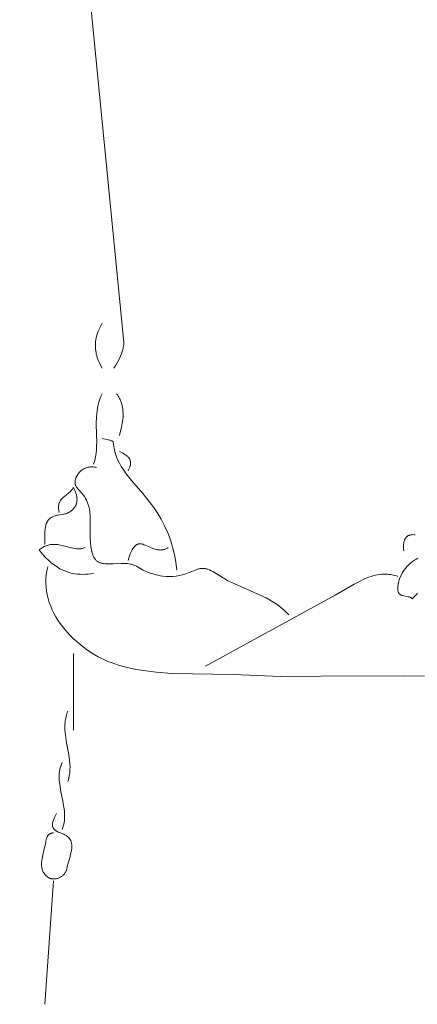
# Model space of a CAD drawing. Units: millimetres. Extents: x 15922 to 64292, y -6793 to 6833.
# Drawn here: x 36706 to 37208, y -4582 to -3341 of the extents above; entities that cross this region are included whole.
import ezdxf

# ---------------------------------------------------------------- set-up
doc = ezdxf.new("R2010")
doc.units = ezdxf.units.MM
doc.header["$MEASUREMENT"] = 0
doc.layers.add('Layer 1', color=7, linetype='Continuous', lineweight=0)
doc.styles.get("Standard").update_dxf_attribs({"font": 'TT0246M.TTF'})
doc.dimstyles.get("Standard").update_dxf_attribs({"dimtxt": 320, "dimasz": 240, "dimexe": 0.18, "dimexo": 0.0625, "dimgap": 160, "dimtad": 1, "dimdec": 0, "dimlfac": 0.1, "dimrnd": 5, "dimdsep": 46, "dimtxsty": 'Standard', "dimcen": 0, "dimse1": 1, "dimse2": 1, "dimadec": 0, "dimazin": 0, "dimtfac": 1, "dimtdec": 0, "dimtofl": 0, "dimtmove": 1, "dimatfit": 3, "dimfxl": 1, "dimtolj": 1, "dimtzin": 0, "dimarcsym": 0})

# ---------------------------------------------------------------- blocks, each defined once
blk = doc.blocks.new('*D44')
at = {"color": 0, "lineweight": -2, "transparency": 16777216}
blk.add_line((34504.5, 4782.7), (47321, 4782.7), dxfattribs=at)
at = {"color": 0, "transparency": 16777216}
for points in [[(34504.5, 4822.7), (34504.5, 4742.7), (34264.5, 4782.7)], [(47321, 4822.7), (47321, 4742.7), (47561, 4782.7)]]:
    blk.add_solid(points, dxfattribs=at)
at = {"layer": 'Defpoints', "color": 0, "transparency": 16777216}
for p in [(47561, 4782.7), (47561, -3980.5), (34264.5, -4579.8)]:
    blk.add_point(p, dxfattribs=at)
at = {"color": 0, "transparency": 16777216, "insert": (40912.7, 5106.6), "char_height": 320, "attachment_point": 5}
blk.add_mtext('\\A1;1330', dxfattribs=at)

msp = doc.modelspace()

# ---------------------------------------------------------------- linework, layer by layer
at = {"layer": 'Layer 1'}
for points in [[(36824.9, -3780), (36827.3, -3776.4), (36829.6, -3772.6), (36831.6, -3768.8), (36833.5, -3764.8), (36834.3, -3762.8), (36835.1, -3760.7), (36835.7, -3758.6), (36836.3, -3756.5), (36836.8, -3754.3), (36837.2, -3752.1), (36837.5, -3749.9), (36837.6, -3747.6), (36787.9, -3241.9)], [(36810.4, -3723.4), (36809, -3725.8), (36807.7, -3728.3), (36806.4, -3730.8), (36805.3, -3733.4), (36804.4, -3736), (36803.5, -3738.7), (36802.8, -3741.4), (36802.3, -3744.2), (36801.9, -3746.7), (36801.7, -3749.3), (36801.7, -3752.3), (36801.8, -3755.3), (36802.1, -3758.4), (36802.5, -3760.5), (36802.9, -3762.5), (36803.5, -3764.7), (36804.1, -3766.7), (36804.8, -3768.7), (36805.6, -3770.8), (36806.7, -3773.2), (36807.8, -3775.5), (36810.4, -3780)], [(36810.4, -3812.3), (36809.5, -3814), (36808.7, -3815.7), (36807.3, -3819.2), (36806.1, -3822.8), (36805.2, -3826.4), (36804.4, -3830.1), (36803.8, -3833.8), (36803.4, -3837.6), (36803.1, -3841.5), (36802.9, -3850.1), (36803.2, -3863.4), (36803.4, -3873), (36803.3, -3877.8), (36803.1, -3882.5), (36802.6, -3887.3), (36801.9, -3891.9), (36800.9, -3896.6), (36800.3, -3898.9), (36799.5, -3901.2)], [(36828.5, -3812.3), (36829.5, -3813.8), (36830.5, -3815.2), (36831.3, -3816.7), (36832.2, -3818.2), (36832.9, -3819.7), (36833.5, -3821.2), (36834.1, -3822.8), (36834.7, -3824.3), (36835.1, -3825.9), (36835.5, -3827.6), (36835.9, -3829.2), (36836.2, -3830.9), (36836.4, -3832.6), (36836.5, -3834.4), (36836.7, -3838), (36836.6, -3841.3), (36836.3, -3844.7), (36835.6, -3849.5), (36834.7, -3854.3), (36832.1, -3864.8)], [(36810.4, -3868.9), (36817.7, -3870.5), (36819.8, -3871), (36821.7, -3871.5), (36822.5, -3871.8), (36822.9, -3871.9), (36823.2, -3872), (36823.5, -3872.2), (36823.8, -3872.3), (36823.9, -3872.4), (36824, -3872.4), (36824, -3872.5), (36824, -3872.5), (36824, -3872.5), (36824.1, -3872.5), (36824.1, -3872.6), (36824.1, -3872.6), (36824.1, -3872.6), (36824.1, -3872.6), (36824.1, -3872.6), (36824.1, -3872.6), (36824.1, -3872.6), (36824.1, -3872.6), (36824.1, -3872.6), (36824.1, -3872.6), (36824.1, -3872.6), (36824.1, -3872.6), (36824.1, -3872.6), (36824.1, -3872.6), (36824.1, -3872.6), (36824.1, -3872.6), (36824.1, -3872.6), (36824.1, -3872.6), (36824.1, -3872.6), (36824.1, -3872.6), (36824.1, -3872.6), (36824.1, -3872.6), (36824.1, -3872.6), (36824.1, -3872.6), (36824.1, -3872.6), (36824.1, -3872.6), (36824.1, -3872.6), (36824.1, -3872.6), (36824.1, -3872.6), (36824.1, -3872.6), (36824.1, -3872.6), (36824.1, -3872.6), (36824.1, -3872.6), (36824.1, -3872.6), (36824.1, -3872.6), (36824.1, -3872.6), (36824.1, -3872.6), (36824.1, -3872.6), (36824.1, -3872.6), (36824.1, -3872.6), (36824.1, -3872.6), (36824.1, -3872.6), (36824.1, -3872.6), (36824.1, -3872.6), (36824.1, -3872.6), (36824.1, -3872.6), (36824.1, -3872.6), (36824.1, -3872.6), (36824.1, -3872.6), (36824.1, -3872.6), (36824.1, -3872.6), (36824.1, -3872.6), (36824.1, -3872.6), (36824.1, -3872.6), (36824.1, -3872.6), (36824.1, -3872.6), (36824.1, -3872.6), (36824.1, -3872.6), (36824.1, -3872.6), (36824.1, -3872.6), (36824.1, -3872.6), (36824.1, -3872.6), (36824.1, -3872.6), (36824.1, -3872.6), (36824.1, -3872.6), (36824.1, -3872.6), (36824.1, -3872.6), (36824.1, -3872.6), (36824.1, -3872.6), (36824.1, -3872.6), (36824.1, -3872.6), (36824.1, -3872.6), (36824.1, -3872.6), (36824.1, -3872.6), (36824.1, -3872.6), (36824.1, -3872.6), (36824.1, -3872.6), (36824.1, -3872.6), (36824.1, -3872.6), (36824.1, -3872.6), (36824.1, -3872.6), (36824.1, -3872.6), (36824.1, -3872.6), (36824.1, -3872.6), (36824.1, -3872.6), (36824.1, -3872.6), (36824.1, -3872.6), (36824.1, -3872.6), (36824.1, -3872.6), (36824.1, -3872.6), (36824.1, -3872.6), (36824.1, -3872.6), (36824.1, -3872.6), (36824.1, -3872.6), (36824.1, -3872.6), (36824.1, -3872.6), (36824.1, -3872.6), (36824.1, -3872.6), (36824.1, -3872.6), (36824.1, -3872.7), (36824.1, -3872.7), (36824.1, -3872.7), (36824.1, -3872.7), (36824.1, -3872.7), (36824.1, -3872.7), (36824.1, -3872.7), (36824.1, -3872.7), (36824.1, -3872.7), (36824.1, -3872.7), (36824.1, -3872.7), (36824.1, -3872.7), (36824.1, -3872.7), (36824.1, -3872.7), (36824.1, -3872.7), (36824.1, -3872.7), (36824.1, -3872.7), (36824.1, -3872.7), (36824.1, -3872.7), (36824.1, -3872.7), (36824.1, -3872.7), (36824.1, -3872.7), (36824.1, -3872.7), (36824.1, -3872.7), (36824.1, -3872.7), (36824.1, -3872.7), (36824.1, -3872.7), (36824.2, -3872.7), (36824.2, -3872.7), (36824.2, -3872.7), (36824.2, -3872.8), (36824.2, -3872.9), (36824.3, -3873.6), (36824.6, -3875.7), (36825, -3879.2), (36825.7, -3882.5), (36826.4, -3885.7), (36827.2, -3888.2), (36828, -3890.6), (36828.9, -3893), (36829.8, -3895.3), (36832, -3899.7), (36834.4, -3904.1), (36837.4, -3908.7), (36840.5, -3913.1), (36847.3, -3921.7), (36861.4, -3938.1), (36870.8, -3949.7), (36875.3, -3955.7), (36879.5, -3961.9), (36884.6, -3970.3), (36889.1, -3978.9), (36892.9, -3987.5), (36896.3, -3996.4), (36899.1, -4005.5), (36901.4, -4014.8), (36903.2, -4024.5), (36904.6, -4034.5)], [(36832.1, -3885), (36836.3, -3887.3), (36838.4, -3888.5), (36839.4, -3889.2), (36840.4, -3889.9), (36841.5, -3890.7), (36842, -3891.1), (36842.5, -3891.6), (36842.9, -3892.1), (36843.4, -3892.6), (36843.8, -3893.1), (36844.2, -3893.7), (36844.5, -3894.1), (36844.8, -3894.5), (36845, -3895), (36845.2, -3895.4), (36845.4, -3895.9), (36845.6, -3896.4), (36845.7, -3896.9), (36845.9, -3897.4), (36845.9, -3897.9), (36846, -3898.5), (36846.1, -3899), (36846.1, -3899.6), (36846.1, -3900.1), (36846, -3900.6), (36846, -3901.2), (36845.9, -3901.7), (36845.8, -3902.2), (36845.7, -3902.8), (36845.4, -3903.8), (36845, -3904.8), (36844.7, -3905.8), (36843.9, -3907.6), (36843, -3909.3)], [(37045.8, -4091), (37043.2, -4088.4), (37040.6, -4085.9), (37037.9, -4083.5), (37035.2, -4081.3), (37029.6, -4077.1), (37023.5, -4073.2), (37017.1, -4069.7), (37010.6, -4066.5), (36997.4, -4060.6), (36970.8, -4049.1), (36969, -4048.1), (36967, -4047), (36962.9, -4044.5), (36954.1, -4039), (36949.7, -4036.5), (36947.6, -4035.4), (36945.5, -4034.4), (36943.5, -4033.6), (36942.5, -4033.3), (36941.6, -4033), (36940.7, -4032.7), (36939.8, -4032.6), (36938.9, -4032.5), (36938.5, -4032.4), (36938.1, -4032.4), (36936.7, -4032.5), (36935.4, -4032.6), (36934.1, -4032.7), (36932.9, -4032.9), (36931.8, -4033.1), (36930.8, -4033.4), (36929.7, -4033.7), (36928.7, -4034.1), (36920, -4037.8), (36915.9, -4039.2), (36911.8, -4040.4), (36907.7, -4041.4), (36903.5, -4042.1), (36899.4, -4042.5), (36895.2, -4042.6), (36891, -4042.5), (36886.7, -4042.1), (36883.5, -4041.7), (36880.3, -4041), (36877.2, -4040.3), (36874.1, -4039.4), (36871, -4038.3), (36868, -4037.2), (36865, -4035.9), (36862, -4034.5), (36853.4, -4029.8), (36851.3, -4028.8), (36850.3, -4028.4), (36849.1, -4028), (36848, -4027.6), (36846.7, -4027.3), (36845.4, -4027), (36844, -4026.7), (36841.8, -4026.4), (36839.5, -4026.3), (36834.5, -4026.3), (36824.2, -4026.7), (36819, -4026.8), (36816.5, -4026.8), (36814.1, -4026.6), (36811.8, -4026.3), (36810.7, -4026.1), (36809.6, -4025.9), (36808.6, -4025.6), (36807.6, -4025.3), (36806.6, -4024.9), (36805.7, -4024.5), (36805.3, -4024.3), (36805, -4024.1), (36804.6, -4023.9), (36804.3, -4023.7), (36803.6, -4023.2), (36803, -4022.6), (36802.4, -4022), (36801.8, -4021.4), (36801.3, -4020.7), (36800.8, -4020), (36800.3, -4019.3), (36799.8, -4018.5), (36799.4, -4017.7), (36799, -4016.9), (36798.6, -4016), (36798.3, -4015.1), (36797.7, -4013.2), (36797.1, -4011.2), (36796.7, -4009.1), (36796.3, -4007), (36796, -4004.7), (36795.5, -4000), (36795.3, -3995.1), (36795.3, -3975.2), (36795.1, -3966.1), (36794.8, -3962), (36794.6, -3960.2), (36794.3, -3958.4), (36793.7, -3955.8), (36793, -3953.3), (36792.2, -3951), (36791.3, -3948.7), (36790.3, -3946.4), (36789.1, -3944.2), (36787.9, -3942), (36786.4, -3939.9), (36777.7, -3929.9), (36777.4, -3929.3), (36777, -3928.6), (36776.8, -3928), (36776.7, -3927.7), (36776.5, -3927.3), (36776.4, -3926.6), (36776.2, -3926), (36776.2, -3925.6), (36776.1, -3925.3), (36776.1, -3924.6), (36776.1, -3923.9), (36776.1, -3923.2), (36776.1, -3922.5), (36776.2, -3921.8), (36776.3, -3921.2), (36776.5, -3920.5), (36776.7, -3919.8), (36776.9, -3919.1), (36777.1, -3918.5), (36777.4, -3917.8), (36777.6, -3917.2), (36777.9, -3916.5), (36778.6, -3915.3), (36779.4, -3914.1), (36780.2, -3912.9), (36781, -3911.9), (36781.9, -3910.9), (36782.8, -3910), (36783.9, -3909.1), (36785.1, -3908.2), (36786.2, -3907.5), (36787.4, -3906.8), (36788.7, -3906.2), (36789.9, -3905.7), (36791.2, -3905.4), (36792.5, -3905), (36793.8, -3904.8), (36795.1, -3904.6), (36796.4, -3904.6), (36797.8, -3904.6), (36799.1, -3904.6), (36800.5, -3904.8), (36801.8, -3905), (36803.2, -3905.2)], [(36756.1, -3961.8), (36755.6, -3959.7), (36755.4, -3958.7), (36755.2, -3957.8), (36755.1, -3956.8), (36755.1, -3955.8), (36755.1, -3954.9), (36755.1, -3954), (36755.2, -3953), (36755.4, -3952.1), (36755.5, -3951.7), (36755.6, -3951.2), (36755.9, -3950.3), (36756.1, -3949.9), (36756.3, -3949.4), (36756.7, -3948.5), (36757.2, -3947.6), (36757.8, -3946.7), (36758.5, -3945.8), (36759.3, -3944.9), (36760.1, -3944.1), (36761, -3943.3), (36767.3, -3938.1), (36768.6, -3937), (36769.8, -3935.9), (36770.9, -3934.8), (36772, -3933.5), (36772.7, -3932.6), (36773.3, -3931.7), (36773.7, -3930.9), (36773.8, -3930.8), (36773.8, -3930.8), (36773.8, -3930.8), (36773.8, -3930.8), (36773.8, -3930.8), (36773.8, -3930.8), (36773.8, -3930.8), (36773.8, -3930.8), (36773.8, -3930.8), (36773.8, -3930.8), (36773.8, -3930.8), (36773.8, -3930.8), (36773.8, -3930.8), (36773.8, -3930.8), (36773.8, -3930.8), (36773.8, -3930.8), (36773.8, -3930.8), (36773.8, -3930.8), (36773.8, -3930.8), (36773.8, -3930.8), (36773.8, -3930.8), (36773.8, -3930.8), (36773.8, -3930.8), (36773.8, -3930.8), (36773.8, -3930.8), (36773.8, -3930.8), (36773.8, -3930.8), (36773.8, -3930.8), (36773.8, -3930.8), (36773.8, -3930.8), (36773.8, -3930.8), (36773.8, -3930.8), (36773.8, -3930.8), (36773.8, -3930.8), (36773.8, -3930.8), (36773.8, -3930.8), (36773.8, -3930.8), (36773.8, -3930.8), (36773.8, -3930.8), (36773.8, -3930.8), (36773.8, -3930.8), (36773.8, -3930.8), (36773.8, -3930.8), (36773.8, -3930.8), (36773.8, -3930.8), (36773.8, -3930.8), (36773.8, -3930.8), (36773.8, -3930.8), (36773.8, -3930.8), (36773.8, -3930.8), (36773.8, -3930.8), (36773.8, -3930.8), (36773.8, -3930.8), (36773.8, -3930.8), (36773.8, -3930.8), (36773.8, -3930.8), (36773.8, -3930.8), (36773.8, -3930.8), (36773.8, -3930.8), (36773.8, -3930.8), (36773.8, -3930.8), (36773.8, -3930.8), (36773.8, -3930.8), (36773.8, -3930.8), (36773.8, -3930.8), (36773.8, -3930.8), (36773.8, -3930.8), (36773.8, -3930.8), (36773.8, -3930.8), (36773.8, -3930.8), (36773.8, -3930.8), (36773.8, -3930.8), (36773.8, -3930.8), (36773.8, -3930.8), (36773.8, -3930.8), (36773.8, -3930.8), (36773.8, -3930.8), (36773.8, -3930.8), (36773.8, -3930.8), (36773.8, -3930.8), (36773.8, -3930.8), (36773.8, -3930.8), (36773.8, -3930.8), (36773.8, -3930.8), (36773.8, -3930.8), (36773.8, -3930.8), (36773.8, -3930.8), (36773.8, -3930.8), (36773.8, -3930.8), (36773.8, -3930.8), (36773.8, -3930.8), (36773.8, -3930.8), (36773.8, -3930.8), (36773.8, -3930.8), (36773.8, -3930.8), (36773.8, -3930.8), (36773.8, -3930.8), (36773.8, -3930.8), (36773.8, -3930.8), (36773.8, -3930.8), (36773.8, -3930.7), (36773.8, -3930.7), (36773.8, -3930.7), (36773.8, -3930.7), (36773.8, -3930.7), (36773.8, -3930.7), (36773.8, -3930.7), (36773.8, -3930.7), (36773.8, -3930.7), (36773.8, -3930.7), (36773.8, -3930.7), (36773.8, -3930.7), (36773.8, -3930.7), (36773.8, -3930.7), (36773.8, -3930.7), (36773.8, -3930.7), (36773.8, -3930.7), (36773.8, -3930.7), (36773.8, -3930.7), (36773.8, -3930.7), (36773.8, -3930.7), (36773.8, -3930.7), (36773.8, -3930.7), (36773.8, -3930.7), (36773.8, -3930.7), (36773.8, -3930.7), (36773.8, -3930.7), (36773.8, -3930.7), (36773.8, -3930.7), (36773.8, -3930.7), (36773.8, -3930.7), (36773.8, -3930.7), (36773.8, -3930.7), (36773.8, -3930.7), (36773.8, -3930.7), (36773.8, -3930.7), (36773.8, -3930.7), (36773.8, -3930.7), (36773.8, -3930.7), (36773.8, -3930.7), (36773.8, -3930.7), (36773.8, -3930.7), (36773.8, -3930.7), (36773.8, -3930.7), (36773.8, -3930.7), (36773.8, -3930.7), (36773.8, -3930.7), (36773.8, -3930.7), (36773.8, -3930.7), (36773.8, -3930.7), (36773.8, -3930.7), (36773.8, -3930.7), (36773.8, -3930.7), (36773.8, -3930.7), (36773.8, -3930.7), (36773.8, -3930.7), (36773.8, -3930.7), (36773.8, -3930.7), (36773.8, -3930.7), (36773.8, -3930.7), (36773.8, -3930.7), (36773.8, -3930.7), (36773.8, -3930.7), (36773.8, -3930.7), (36773.8, -3930.7), (36773.8, -3930.7), (36773.8, -3930.7), (36773.8, -3930.7), (36773.8, -3930.7), (36773.8, -3930.7), (36773.8, -3930.7), (36773.8, -3930.7), (36773.8, -3930.7), (36773.8, -3930.7), (36773.8, -3930.7), (36773.8, -3930.7), (36773.8, -3930.7), (36773.8, -3930.7), (36773.8, -3930.7), (36773.8, -3930.7), (36773.8, -3930.7), (36773.8, -3930.7), (36773.8, -3930.7), (36773.8, -3930.7), (36773.8, -3930.7), (36773.8, -3930.7), (36773.8, -3930.7), (36773.8, -3930.7), (36773.8, -3930.7), (36773.8, -3930.7), (36773.8, -3930.7), (36773.8, -3930.7), (36773.8, -3930.7), (36773.8, -3930.7), (36773.8, -3930.7), (36773.8, -3930.7), (36773.8, -3930.7), (36773.8, -3930.7), (36773.8, -3930.7), (36773.8, -3930.7), (36773.8, -3930.7), (36773.8, -3930.7), (36773.8, -3930.7), (36773.8, -3930.7), (36773.8, -3930.7), (36773.8, -3930.7), (36773.8, -3930.7), (36773.8, -3930.7), (36773.8, -3930.7), (36773.8, -3930.7), (36773.8, -3930.7), (36773.8, -3930.7), (36773.8, -3930.7), (36773.8, -3930.7), (36773.8, -3930.7), (36773.8, -3930.7), (36773.8, -3930.7), (36773.8, -3930.7), (36773.8, -3930.7), (36773.8, -3930.7), (36773.8, -3930.7), (36773.8, -3930.7), (36773.8, -3930.7), (36773.8, -3930.7), (36773.8, -3930.7), (36773.8, -3930.7), (36773.8, -3930.7), (36773.8, -3930.7), (36773.8, -3930.7), (36773.8, -3930.7), (36773.8, -3930.7), (36773.8, -3930.7), (36773.8, -3930.7), (36773.8, -3930.7), (36773.8, -3930.7), (36773.8, -3930.7), (36773.8, -3930.7), (36773.8, -3930.7), (36773.8, -3930.7), (36773.8, -3930.7), (36773.8, -3930.7), (36773.8, -3930.7), (36773.8, -3930.7), (36773.8, -3930.7), (36773.8, -3930.7), (36773.8, -3930.7), (36773.8, -3930.7), (36773.8, -3930.7), (36773.8, -3930.7), (36773.8, -3930.7), (36773.8, -3930.7), (36773.8, -3930.7), (36773.8, -3930.7), (36773.8, -3930.7), (36773.8, -3930.7), (36773.8, -3930.7), (36773.8, -3930.7), (36773.8, -3930.7), (36773.8, -3930.7), (36773.8, -3930.7), (36773.8, -3930.7), (36773.8, -3930.7), (36773.8, -3930.7), (36773.8, -3930.7), (36773.8, -3930.7), (36773.8, -3930.7), (36773.8, -3930.7), (36773.8, -3930.7), (36773.8, -3930.7), (36773.8, -3930.7), (36773.8, -3930.7), (36773.8, -3930.7), (36773.8, -3930.7), (36773.8, -3930.7), (36773.8, -3930.7), (36773.8, -3930.7), (36773.8, -3930.7), (36773.8, -3930.7), (36773.8, -3930.7), (36773.8, -3930.7), (36773.8, -3930.7), (36773.8, -3930.7), (36773.8, -3930.7), (36773.8, -3930.7), (36773.8, -3930.7), (36773.8, -3930.7), (36773.8, -3930.7), (36773.8, -3930.7), (36773.8, -3930.7), (36773.8, -3930.7), (36773.8, -3930.7), (36773.8, -3930.7), (36773.8, -3930.7), (36773.8, -3930.7), (36773.8, -3930.7), (36773.8, -3930.7), (36773.8, -3930.7), (36773.8, -3930.7), (36773.9, -3930.7), (36773.9, -3930.7), (36773.9, -3930.7), (36773.9, -3930.7), (36773.9, -3930.7), (36773.9, -3930.7), (36773.9, -3930.7), (36773.9, -3930.7), (36773.9, -3930.7), (36773.9, -3930.7), (36773.9, -3930.7), (36773.9, -3930.7), (36773.9, -3930.7), (36773.9, -3930.7), (36773.9, -3930.7), (36773.9, -3930.7), (36773.9, -3930.7), (36773.9, -3930.7), (36773.9, -3930.7), (36773.9, -3930.7), (36773.9, -3930.7), (36773.9, -3930.7), (36773.9, -3930.7), (36773.9, -3930.7), (36773.9, -3930.7), (36773.9, -3930.7), (36773.9, -3930.7), (36773.9, -3930.7), (36773.9, -3930.7), (36773.9, -3930.7), (36773.9, -3930.7), (36773.9, -3930.7), (36773.9, -3930.7), (36773.9, -3930.7), (36773.9, -3930.7), (36773.9, -3930.7), (36773.9, -3930.7), (36773.9, -3930.7), (36773.9, -3930.7), (36773.9, -3930.7), (36773.9, -3930.7), (36773.9, -3930.7), (36773.9, -3930.7), (36773.9, -3930.7), (36773.9, -3930.7), (36773.9, -3930.7), (36773.9, -3930.7), (36773.9, -3930.7), (36773.9, -3930.7), (36773.9, -3930.7), (36773.9, -3930.7), (36773.9, -3930.7), (36773.9, -3930.7), (36773.9, -3930.7), (36773.9, -3930.7), (36773.9, -3930.7), (36773.9, -3930.7), (36773.9, -3930.7), (36773.9, -3930.7), (36773.9, -3930.7), (36773.9, -3930.7), (36773.9, -3930.7), (36773.9, -3930.7), (36773.9, -3930.7), (36773.9, -3930.7), (36773.9, -3930.7), (36773.9, -3930.7), (36773.9, -3930.7), (36773.9, -3930.7), (36773.9, -3930.7), (36773.9, -3930.7), (36773.9, -3930.7), (36773.9, -3930.7), (36773.9, -3930.7), (36773.9, -3930.7), (36773.9, -3930.7), (36773.9, -3930.7), (36773.9, -3930.7), (36773.9, -3930.7), (36773.9, -3930.7), (36773.9, -3930.7), (36773.9, -3930.7), (36773.9, -3930.7), (36773.9, -3930.7), (36773.9, -3930.7), (36773.9, -3930.7), (36773.9, -3930.7), (36773.9, -3930.7), (36773.9, -3930.7), (36773.9, -3930.7), (36773.9, -3930.7), (36773.9, -3930.7), (36773.9, -3930.7), (36773.9, -3930.7), (36773.9, -3930.7), (36773.9, -3930.7), (36773.9, -3930.7), (36773.9, -3930.7), (36773.9, -3930.7), (36773.9, -3930.7), (36773.9, -3930.7), (36773.9, -3930.7), (36773.9, -3930.7), (36773.9, -3930.7), (36773.9, -3930.7), (36773.9, -3930.7), (36773.9, -3930.7), (36773.9, -3930.7), (36773.9, -3930.7), (36773.9, -3930.7), (36773.9, -3930.7), (36773.9, -3930.7), (36773.9, -3930.7), (36773.9, -3930.7), (36773.9, -3930.7), (36773.9, -3930.7), (36773.9, -3930.7), (36773.9, -3930.7), (36773.9, -3930.7), (36773.9, -3930.7), (36773.9, -3930.7), (36773.9, -3930.7), (36773.9, -3930.7), (36773.9, -3930.7), (36773.9, -3930.7), (36773.9, -3930.7), (36773.9, -3930.7), (36773.9, -3930.7), (36773.9, -3930.7), (36773.9, -3930.7), (36773.9, -3930.7), (36773.9, -3930.7), (36773.9, -3930.7), (36773.9, -3930.7), (36773.9, -3930.7), (36773.9, -3930.7), (36773.9, -3930.7), (36773.9, -3930.7), (36773.9, -3930.7), (36773.9, -3930.7), (36773.9, -3930.7), (36773.9, -3930.7), (36773.9, -3930.7), (36773.9, -3930.7), (36773.9, -3930.7), (36773.9, -3930.7), (36773.9, -3930.7), (36773.9, -3930.7), (36773.9, -3930.7), (36773.9, -3930.7), (36773.9, -3930.7), (36773.9, -3930.7), (36773.9, -3930.7), (36773.9, -3930.7), (36773.9, -3930.7), (36773.9, -3930.7), (36773.9, -3930.7), (36773.9, -3930.7), (36773.9, -3930.7), (36773.9, -3930.7), (36773.9, -3930.7), (36773.9, -3930.7), (36773.9, -3930.7), (36773.9, -3930.7), (36773.9, -3930.7), (36773.9, -3930.7), (36773.9, -3930.7), (36773.9, -3930.7), (36773.9, -3930.7), (36773.9, -3930.7), (36773.9, -3930.7), (36773.9, -3930.7), (36773.9, -3930.7), (36773.9, -3930.7), (36773.9, -3930.7), (36773.9, -3930.7), (36773.9, -3930.7), (36773.9, -3930.7), (36773.9, -3930.7), (36773.9, -3930.7), (36773.9, -3930.7), (36773.9, -3930.7), (36773.9, -3930.7), (36773.9, -3930.7), (36773.9, -3930.7), (36773.9, -3930.7), (36773.9, -3930.7), (36773.9, -3930.7), (36773.9, -3930.7), (36773.9, -3930.7), (36773.9, -3930.7), (36773.9, -3930.7), (36773.9, -3930.7), (36773.9, -3930.7), (36773.9, -3930.7), (36773.9, -3930.7), (36773.9, -3930.7), (36773.9, -3930.7), (36773.9, -3930.7), (36773.9, -3930.7), (36773.9, -3930.7), (36773.9, -3930.7), (36773.9, -3930.7), (36773.9, -3930.7), (36773.9, -3930.7), (36773.9, -3930.7), (36773.9, -3930.7), (36773.9, -3930.7), (36773.9, -3930.7), (36773.9, -3930.7), (36773.9, -3930.7), (36773.9, -3930.7), (36773.9, -3930.7), (36773.9, -3930.7), (36773.9, -3930.7), (36773.9, -3930.7), (36773.9, -3930.7), (36773.9, -3930.7), (36773.9, -3930.7), (36773.9, -3930.7), (36773.9, -3930.7), (36773.9, -3930.7), (36773.9, -3930.7), (36773.9, -3930.7), (36773.9, -3930.7), (36773.9, -3930.7), (36773.9, -3930.7), (36773.9, -3930.7), (36773.9, -3930.7), (36773.9, -3930.7), (36773.9, -3930.7), (36773.9, -3930.7), (36773.9, -3930.7), (36773.9, -3930.7), (36773.9, -3930.7), (36773.9, -3930.7), (36773.9, -3930.7), (36773.9, -3930.7), (36773.9, -3930.7), (36773.9, -3930.7), (36773.9, -3930.7), (36773.9, -3930.7), (36773.9, -3930.7), (36773.9, -3930.7), (36773.9, -3930.7), (36773.9, -3930.7), (36773.9, -3930.7), (36773.9, -3930.7), (36773.9, -3930.7), (36773.9, -3930.7), (36773.9, -3930.7), (36773.9, -3930.7), (36773.9, -3930.7), (36773.9, -3930.7), (36773.9, -3930.7), (36773.9, -3930.7), (36773.9, -3930.7), (36773.9, -3930.7), (36773.9, -3930.7), (36773.9, -3930.7), (36773.9, -3930.7), (36773.9, -3930.7), (36773.9, -3930.7), (36773.9, -3930.7), (36773.9, -3930.7), (36773.9, -3930.7), (36773.9, -3930.7), (36773.9, -3930.7), (36773.9, -3930.7), (36773.9, -3930.7), (36773.9, -3930.7), (36773.9, -3930.7), (36773.9, -3930.7), (36773.9, -3930.7), (36773.9, -3930.7), (36773.9, -3930.7), (36773.9, -3930.7), (36773.9, -3930.7), (36773.9, -3930.7), (36773.9, -3930.7), (36773.9, -3930.7), (36773.9, -3930.7), (36773.9, -3930.7), (36773.9, -3930.7), (36773.9, -3930.7), (36773.9, -3930.7), (36773.9, -3930.7), (36773.9, -3930.7), (36773.9, -3930.7), (36773.9, -3930.7), (36773.9, -3930.7), (36773.9, -3930.7), (36773.9, -3930.7), (36773.9, -3930.7), (36773.9, -3930.7), (36773.9, -3930.7), (36773.9, -3930.7), (36773.9, -3930.7), (36773.9, -3930.7), (36773.9, -3930.7), (36773.9, -3930.7), (36773.9, -3930.7), (36773.9, -3930.7), (36773.9, -3930.7), (36773.9, -3930.7), (36774.8, -3932.4), (36775.7, -3934.1), (36776.5, -3935.9), (36777.1, -3937.7), (36777.7, -3939.6), (36777.9, -3940.6), (36778.1, -3941.5), (36778.3, -3942.5), (36778.4, -3943.5), (36778.5, -3944.5), (36778.6, -3945.5), (36778.5, -3946.3), (36778.5, -3947.1), (36778.4, -3947.9), (36778.3, -3948.7), (36778.1, -3949.5), (36778, -3950.2), (36777.8, -3950.9), (36777.5, -3951.6), (36777.3, -3952.3), (36777, -3953), (36776.7, -3953.6), (36776.3, -3954.3), (36775.9, -3954.9), (36775.6, -3955.5), (36775.1, -3956), (36774.7, -3956.6), (36774.3, -3957.1), (36773.8, -3957.7), (36773.3, -3958.2), (36772.8, -3958.6), (36772.3, -3959.1), (36771.7, -3959.6), (36770.6, -3960.4), (36769.4, -3961.2), (36768.1, -3961.9), (36766.8, -3962.5), (36765.5, -3963.1), (36764.3, -3963.5), (36763.2, -3963.8), (36762, -3964.1), (36760.8, -3964.4), (36756.5, -3964.8), (36754.2, -3965.2), (36753.1, -3965.5), (36752, -3965.7), (36750.9, -3966.1), (36749.8, -3966.5), (36748.7, -3966.9), (36747.7, -3967.4), (36746.7, -3967.9), (36745.7, -3968.6), (36745.2, -3968.9), (36744.8, -3969.3), (36744.3, -3969.6), (36743.9, -3970), (36743.5, -3970.4), (36743.1, -3970.9), (36742.7, -3971.3), (36742.3, -3971.8), (36741.9, -3972.3), (36741.5, -3972.8), (36741.2, -3973.3), (36740.8, -3973.9), (36740.6, -3974.4), (36740.3, -3975), (36739.8, -3976.1), (36739.4, -3977.2), (36739.1, -3978.3), (36738.8, -3979.5), (36738.6, -3980.7), (36738.2, -3983.1), (36738, -3985.5), (36737.9, -3988), (36737.9, -3992.8), (36738, -4002.2)], [(37205.1, -3990.1), (37203.9, -3990), (37202.6, -3989.9), (37202, -3989.9), (37201.4, -3990), (37200.7, -3990), (37200.1, -3990.1), (37199.5, -3990.2), (37198.8, -3990.4), (37198.2, -3990.5), (37197.6, -3990.7), (37197, -3991), (37196.5, -3991.2), (37195.9, -3991.6), (37195.3, -3991.9), (37195, -3992.2), (37194.7, -3992.4), (37194.3, -3992.7), (37194, -3993), (37193.8, -3993.3), (37193.6, -3993.5), (37193.4, -3993.7), (37193.2, -3994), (37192.8, -3994.5), (37192.5, -3995.1), (37192.3, -3995.6), (37192, -3996.1), (37191.8, -3996.6), (37191.6, -3997.1), (37191.3, -3998.1), (37191, -3999.2), (37190.7, -4001), (37190.6, -4002.1), (37190.5, -4003.3), (37190.5, -4005.6), (37190.5, -4008), (37190.7, -4010.2)], [(36788.7, -4006.2), (36787.6, -4006.6), (36786.5, -4006.9), (36785.5, -4007.2), (36784.4, -4007.4), (36783.3, -4007.6), (36782.3, -4007.7), (36781.2, -4007.7), (36780.1, -4007.7), (36779.1, -4007.7), (36778, -4007.6), (36775.8, -4007.4), (36773.7, -4007), (36771.5, -4006.6), (36766.7, -4005.3), (36759.7, -4003.5), (36756.1, -4002.8), (36754.2, -4002.5), (36752.4, -4002.3), (36750.9, -4002.2), (36749.4, -4002.2), (36747.9, -4002.2), (36746.5, -4002.3), (36745.1, -4002.5), (36743.7, -4002.7), (36742.3, -4003), (36741, -4003.4), (36739.7, -4003.9), (36738.4, -4004.4), (36737.1, -4005), (36735.8, -4005.7), (36734.5, -4006.4), (36733.3, -4007.2), (36732, -4008.1), (36730.8, -4009.1), (36734.7, -4014), (36738.8, -4018.6), (36743.2, -4022.9), (36745.5, -4024.9), (36747.8, -4026.8), (36750.8, -4029), (36753.8, -4031), (36756.9, -4032.8), (36760, -4034.4), (36763.1, -4035.7), (36766.2, -4036.9), (36769.4, -4037.9), (36772.5, -4038.7), (36775.8, -4039.3), (36779, -4039.7), (36782.3, -4039.9), (36785.7, -4040), (36789.1, -4039.9), (36792.5, -4039.6), (36796, -4039.1), (36799.5, -4038.5)], [(36893.7, -4006.2), (36892.7, -4006.8), (36891.7, -4007.3), (36890.7, -4007.8), (36889.7, -4008.2), (36888.7, -4008.5), (36887.7, -4008.8), (36886.7, -4009), (36885.7, -4009.1), (36884.6, -4009.2), (36883.6, -4009.3), (36882.6, -4009.2), (36881.5, -4009.2), (36880.5, -4009), (36879.4, -4008.8), (36878.3, -4008.6), (36877.2, -4008.3), (36875.7, -4007.8), (36874.2, -4007.3), (36871.3, -4006), (36868.6, -4004.8), (36864.7, -4003.1), (36863.4, -4002.6), (36862, -4002.1), (36861.4, -4001.9), (36860.7, -4001.8), (36860, -4001.6), (36859.3, -4001.6), (36858.7, -4001.5), (36858, -4001.5), (36857.6, -4001.5), (36857.3, -4001.5), (36857, -4001.6), (36856.6, -4001.6), (36856.3, -4001.7), (36856, -4001.7), (36855.6, -4001.8), (36855.3, -4001.9), (36855, -4002), (36854.6, -4002.2), (36854.3, -4002.3), (36854, -4002.5), (36853.4, -4002.8), (36852.8, -4003.2), (36852.3, -4003.6), (36851.8, -4004), (36851.4, -4004.5), (36850.9, -4004.9), (36850.5, -4005.4), (36850, -4006), (36849.6, -4006.6), (36849.1, -4007.3), (36848.3, -4008.6), (36847.5, -4010), (36846.8, -4011.5), (36845.7, -4014.1), (36844.7, -4016.8), (36843, -4022.4)], [(37208.2, -4064.2), (37206.5, -4065.7), (37204.7, -4067.3), (37203.1, -4069), (37201.5, -4070.8), (37201.3, -4070.6), (37201.1, -4070.4), (37200.9, -4070.2), (37200.7, -4070), (37200.5, -4069.8), (37200.2, -4069.6), (37200, -4069.5), (37199.7, -4069.3), (37199.5, -4069.2), (37199.2, -4069), (37199, -4068.9), (37198.7, -4068.8), (37198.2, -4068.6), (37197.6, -4068.4), (37197, -4068.2), (37196.5, -4068.1), (37195.2, -4067.8), (37192.8, -4067.5), (37190.3, -4067.1), (37189.2, -4066.8), (37188.6, -4066.6), (37188, -4066.4), (37187.5, -4066.2), (37187, -4065.9), (37186.7, -4065.8), (37186.5, -4065.6), (37186.2, -4065.5), (37186, -4065.3), (37185.8, -4065.1), (37185.5, -4064.9), (37185.3, -4064.7), (37185.1, -4064.5), (37184.9, -4064.3), (37184.7, -4064), (37184.6, -4063.8), (37184.4, -4063.5), (37184.2, -4063.3), (37184.1, -4063), (37184, -4062.8), (37183.9, -4062.5), (37183.8, -4062.3), (37183.7, -4062), (37183.5, -4061.4), (37183.4, -4060.9), (37183.3, -4060.2), (37183.2, -4059.6), (37183.2, -4059), (37183.1, -4058.3), (37183.1, -4057.7), (37183.2, -4056.3), (37183.3, -4054.9), (37183.5, -4053.5), (37183.7, -4052.1), (37184, -4050.8), (37184.7, -4048.1), (37185.5, -4045.7), (37186.3, -4043.6), (37187.7, -4040.6), (37189.2, -4037.8), (37190.9, -4035.1), (37192.8, -4032.5), (37194.8, -4030.1), (37197, -4027.8), (37199.3, -4025.7), (37201.7, -4023.8), (37203.1, -4022.8), (37204.4, -4021.9), (37205.8, -4021.1), (37207.3, -4020.3), (37208.7, -4019.6)], [(37216.9, -4167.9), (37190.2, -4168.4), (37136.9, -4168), (37034.8, -4168.9), (36976, -4166.1), (36898, -4164.9), (36878.4, -4163.4), (36859, -4160.8), (36849.5, -4159), (36840, -4156.9), (36830.7, -4154.3), (36821.5, -4151.2), (36817.4, -4149.6), (36813.3, -4147.8), (36805.1, -4143.7), (36796.9, -4138.9), (36788.9, -4133.4), (36781.1, -4127.3), (36773.6, -4120.6), (36770, -4117.1), (36766.6, -4113.4), (36763.3, -4109.6), (36760.2, -4105.7), (36757.2, -4101.7), (36754.4, -4097.6), (36751.8, -4093.3), (36749.4, -4089), (36747.2, -4084.5), (36745.3, -4080), (36743.6, -4075.3), (36742.1, -4070.6), (36741, -4065.8), (36740.1, -4061), (36739.5, -4056), (36739.2, -4051), (36739.3, -4046), (36739.7, -4040.8), (36740.5, -4035.7), (36741.6, -4030.4)], [(37183.4, -4042.6), (37181.5, -4041.9), (37179.6, -4041.4), (37177.7, -4040.9), (37175.8, -4040.5), (37173.9, -4040.2), (37172.1, -4040), (37170.2, -4039.8), (37168.3, -4039.7), (37166.5, -4039.7), (37164.6, -4039.8), (37162.7, -4039.9), (37160.8, -4040.1), (37157, -4040.7), (37153.1, -4041.6), (37149.8, -4042.5), (37146.6, -4043.6), (37143.5, -4044.9), (37140.3, -4046.2), (37134.2, -4049.2), (37128.2, -4052.5), (37104.2, -4066.2), (36940.8, -4155.7)], [(36774.2, -4139.5), (36774.2, -4236.5)], [(36766.9, -4212.2), (36766.3, -4214), (36765.7, -4215.7), (36765.1, -4217.5), (36764.7, -4219.3), (36764.3, -4221.1), (36763.9, -4222.9), (36763.7, -4224.7), (36763.5, -4226.6), (36763.3, -4229.8), (36763.2, -4233), (36763.3, -4236.2), (36763.5, -4239.4), (36764.3, -4245.8), (36765.3, -4252.1), (36767.7, -4265), (36769.1, -4274.2), (36769.5, -4278.7), (36769.7, -4283.1), (36769.6, -4285.4), (36769.5, -4287.6), (36769.4, -4289.8), (36769.1, -4292.1), (36768.7, -4294.3), (36768.2, -4296.6), (36767.6, -4298.8), (36766.9, -4301.1)], [(36759.7, -4276.9), (36758.8, -4279.2), (36758, -4281.5), (36757.4, -4283.8), (36756.9, -4286.1), (36756.5, -4288.3), (36756.2, -4290.6), (36756.1, -4292.9), (36756, -4295.2), (36756.1, -4297.5), (36756.2, -4299.8), (36756.7, -4304.4), (36758.3, -4314), (36760.3, -4323.6), (36762.1, -4333.5), (36762.6, -4338.5), (36762.8, -4341), (36762.9, -4343.5), (36762.8, -4346.8), (36762.6, -4350.1), (36762.2, -4353.1), (36761.5, -4356), (36760.7, -4358.8), (36759.7, -4361.7)], [(36748.8, -4365.7), (36748.3, -4365.8), (36747.8, -4365.8), (36747.3, -4365.9), (36746.9, -4366), (36746.4, -4366.1), (36745.9, -4366.3), (36745.5, -4366.4), (36745, -4366.6), (36744.6, -4366.8), (36744.2, -4367.1), (36743.8, -4367.3), (36743.4, -4367.6), (36743, -4368), (36742.6, -4368.3), (36742.3, -4368.7), (36741.9, -4369.1), (36741.7, -4369.4), (36741.5, -4369.7), (36741.2, -4370.3), (36740.9, -4370.9), (36740.6, -4371.5), (36740.3, -4372.2), (36740.1, -4372.9), (36739.7, -4374.3), (36739.3, -4375.7), (36739.1, -4377.1), (36738.6, -4379.9), (36737.7, -4384.1), (36735.4, -4393.4), (36734.4, -4398.1), (36734.1, -4400.5), (36733.8, -4402.9), (36733.8, -4404.1), (36733.7, -4405.2), (36733.8, -4406.4), (36733.8, -4407.6), (36734, -4408.7), (36734.1, -4409.8), (36734.4, -4410.9), (36734.7, -4412), (36735, -4413.1), (36735.5, -4414.1), (36736, -4415.1), (36736.6, -4416.1), (36736.9, -4416.6), (36737.2, -4417.1), (36737.6, -4417.6), (36738, -4418), (36738.4, -4418.5), (36738.8, -4419), (36739.7, -4419.8), (36740.8, -4420.8), (36741.4, -4421.2), (36741.9, -4421.6), (36742.5, -4421.9), (36743, -4422.3), (36743.6, -4422.6), (36744.2, -4422.8), (36744.7, -4423.1), (36745.3, -4423.3), (36745.9, -4423.5), (36746.5, -4423.6), (36747.2, -4423.7), (36747.8, -4423.8), (36748.5, -4423.9), (36749.2, -4423.9), (36750.2, -4423.9), (36751.2, -4423.8), (36752.2, -4423.6), (36753.2, -4423.4), (36754.2, -4423.1), (36755.2, -4422.8), (36756.1, -4422.4), (36757, -4421.9), (36757.9, -4421.4), (36758.8, -4420.9), (36759.6, -4420.2), (36760.4, -4419.6), (36761.2, -4418.9), (36761.9, -4418.1), (36762.6, -4417.3), (36763.3, -4416.4), (36763.7, -4415.8), (36764.1, -4415.1), (36764.5, -4414.5), (36764.8, -4413.8), (36765.1, -4413.1), (36765.4, -4412.4), (36765.6, -4411.7), (36765.8, -4410.9), (36766.1, -4409.4), (36766.3, -4408.1), (36767.3, -4404.1), (36769.8, -4395.5), (36770.5, -4392.5), (36771.2, -4389.5), (36771.6, -4387.5), (36771.8, -4385.5), (36771.9, -4384.4), (36772, -4383.4), (36772, -4382.4), (36771.9, -4381.4), (36771.8, -4380.4), (36771.7, -4379.4), (36771.5, -4378.4), (36771.3, -4377.4), (36771, -4376.5), (36770.8, -4376), (36770.6, -4375.5), (36770.4, -4375.1), (36770.1, -4374.6), (36769.9, -4374.2), (36769.6, -4373.7), (36769.3, -4373.2), (36769, -4372.8), (36768.6, -4372.3), (36768.3, -4371.9), (36767.9, -4371.5), (36767.5, -4371.1), (36767.1, -4370.8), (36766.7, -4370.4), (36765.8, -4369.8), (36765, -4369.2), (36764, -4368.6), (36763.1, -4368.1), (36762.4, -4367.7), (36761.7, -4367.4), (36760.3, -4366.9), (36757.6, -4365.9), (36756.2, -4365.4), (36754.8, -4364.7), (36753.4, -4364), (36752.7, -4363.6), (36752.1, -4363.1), (36751.4, -4362.7), (36750.8, -4362.2), (36750.2, -4361.6), (36749.9, -4361.4), (36749.7, -4361.1), (36749.4, -4360.8), (36749.1, -4360.5), (36748.9, -4360.2), (36748.7, -4359.8), (36748.5, -4359.5), (36748.3, -4359.2), (36748.1, -4358.8), (36748, -4358.4), (36747.9, -4358.2), (36747.8, -4357.9), (36747.7, -4357.6), (36747.7, -4357.3), (36747.6, -4357.1), (36747.6, -4356.8), (36747.5, -4356.2), (36747.5, -4355.7), (36747.5, -4355.1), (36747.5, -4354.6), (36747.6, -4354), (36747.7, -4353.5), (36747.8, -4353), (36748.1, -4351.9), (36748.4, -4350.8), (36748.8, -4349.8), (36750.1, -4346.6), (36752.5, -4341.5)], [(36748.8, -4426.3), (36738, -4581.8)]]:
    msp.add_lwpolyline(points, dxfattribs=at)

# ---------------------------------------------------------------- dimensions: what is measured, and where the dimension line sits
dim = msp.add_linear_dim(base=(47561, 4782.7), p1=(34264.5, -4579.8), p2=(47561, -3980.5), dimstyle='Standard')
dim.commit()
dim.dimension.update_dxf_attribs({"geometry": '*D44', "text_midpoint": (40912.7, 5106.6)})

doc.saveas('drawing.dxf')
